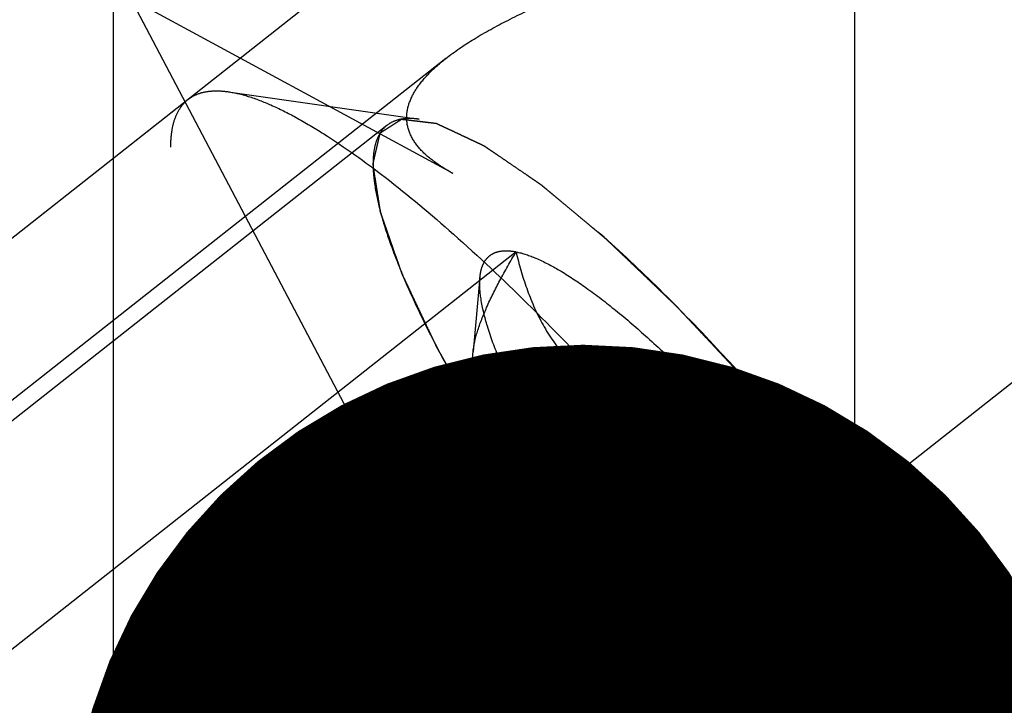
# Model space of a CAD drawing. Units: millimetres. Extents: x 0 to 594, y 0 to 420.
# Drawn here: x 346 to 349, y 242 to 244 of the extents above; entities that cross this region are included whole.
import ezdxf

# ---------------------------------------------------------------- set-up
doc = ezdxf.new("R2010")
doc.units = ezdxf.units.MM
doc.header["$LTSCALE"] = 32.67
doc.linetypes.add('CENTER', pattern=[0.6, 0.375, -0.075, 0.075, -0.075])
doc.linetypes.add('HIDDEN', pattern=[0.2, 0.1, -0.1])
doc.layers.get('0').update_dxf_attribs({"linetype": 'CONTINUOUS'})
for name, color, linetype in [('10010060_HP_HL', 7, 'CONTINUOUS'), ('606513113-000_AXIS', 7, 'CONTINUOUS'), ('606513113-000_CL', 7, 'CONTINUOUS'), ('606513113-000_HL', 7, 'CONTINUOUS'), ('606859463-000-01-ED1_CL', 7, 'CONTINUOUS')]:
    doc.layers.add(name, color=color, linetype=linetype)
doc.styles.get("Standard").update_dxf_attribs({"font": 'TXT.SHX', "width": 0.7})
doc.dimstyles.get("Standard").update_dxf_attribs({"dimtxt": 3.5, "dimasz": 3.5, "dimexe": 1.5, "dimexo": 0, "dimtad": 1, "dimdec": 3, "dimdsep": 46, "dimtxsty": 'STANDARD', "dimblk": '_FILLED', "dimblk1": '_FILLED', "dimblk2": '_FILLED', "dimcen": 0.09, "dimclrt": 2, "dimadec": 3, "dimazin": 2, "dimtol": 1, "dimtp": 0.005, "dimtm": 0.005, "dimtfac": 1, "dimtdec": 3, "dimtofl": 0, "dimtmove": 0, "dimatfit": 3, "dimldrblk": '_FILLED', "dimfxl": 1, "dimtolj": 1, "dimarcsym": 0})

# ---------------------------------------------------------------- blocks, each defined once
blk = doc.blocks.new('_FILLED')
at = {"color": 0, "linetype": 'BYBLOCK'}
blk.add_solid([(0, 0), (-1, 0.125), (-1, -0.125)], dxfattribs=at)

msp = doc.modelspace()

# ---------------------------------------------------------------- linework, layer by layer
at = {"layer": '10010060_HP_HL', "color": 6, "linetype": 'HIDDEN'}
for p, q in [((346.5587, 244.1904), (347.2106, 244.0964)), ((346.4216, 244.1642), (343.5413, 241.8931)), ((347.1003, 244.0754), (343.4693, 241.2123)), ((347.5414, 243.6437), (345.2433, 241.8316)), ((347.418, 243.557), (347.3945, 243.3033)), ((347.5414, 243.15), (345.2433, 241.3379)), ((348.3449, 242.9907), (346.0467, 241.1786))]:
    msp.add_line(p, q, dxfattribs=at)
for points, knots in [([(346.4216, 244.1642), (346.4298, 244.1707), (346.4487, 244.1819), (346.4815, 244.1915), (346.5188, 244.1945), (346.545, 244.1924), (346.5587, 244.1904)], [0, 0, 0, 0, 0.219683, 0.452693, 0.710104, 1, 1, 1, 1]), ([(346.5587, 244.1904), (346.5818, 244.1871), (346.6315, 244.1748), (346.7089, 244.1446), (346.7949, 244.1014), (346.9272, 244.0225), (347.1086, 243.8915), (347.3396, 243.6973), (347.5879, 243.4629), (347.847, 243.1947), (348.1096, 242.8998), (348.3687, 242.5862), (348.6172, 242.2624), (348.8485, 241.9371), (349.0562, 241.6191), (349.2349, 241.3172), (349.3797, 241.0395), (349.4736, 240.8248), (349.5272, 240.6706), (349.5549, 240.5711), (349.5719, 240.4826), (349.5765, 240.4271), (349.5765, 240.4014)], [0, 0, 0, 0, 0.014103, 0.030762, 0.05008, 0.072064, 0.123744, 0.184897, 0.254137, 0.329774, 0.409893, 0.492437, 0.575272, 0.656253, 0.733296, 0.804442, 0.86793, 0.922283, 0.945685, 0.966447, 0.98454, 1, 1, 1, 1]), ([(346.3625, 244.0007), (346.3625, 244.0187), (346.3645, 244.0523), (346.3752, 244.0987), (346.3936, 244.1367), (346.4117, 244.1564), (346.4216, 244.1642)], [0, 0, 0, 0, 0.300964, 0.561222, 0.78958, 1, 1, 1, 1]), ([(347.2105, 244.0965), (347.1985, 244.0982), (347.1756, 244.1), (347.1431, 244.0965), (347.115, 244.0865), (347.0918, 244.0697), (347.0739, 244.0464), (347.0615, 244.0172), (347.0542, 243.9824), (347.0529, 243.9573), (347.0529, 243.9439)], [0, 0, 0, 0, 0.140421, 0.263837, 0.37525, 0.481558, 0.590744, 0.710195, 0.845435, 1, 1, 1, 1]), ([(347.0529, 243.9439), (347.0549, 243.9527), (347.058, 243.966), (347.0621, 243.9837), (347.0652, 243.9969), (347.0683, 244.0102), (347.0708, 244.0212), (347.0729, 244.03), (347.0741, 244.0355), (347.0752, 244.04), (347.076, 244.0433), (347.0765, 244.0461), (347.0772, 244.0482), (347.0773, 244.0502), (347.0787, 244.0506), (347.0801, 244.0516), (347.082, 244.0528), (347.0843, 244.0543), (347.0874, 244.0562), (347.0911, 244.0587), (347.0972, 244.0626), (347.1048, 244.0674), (347.1139, 244.0733), (347.123, 244.0792), (347.1306, 244.084), (347.1367, 244.0879), (347.1405, 244.0904), (347.1435, 244.0923), (347.1458, 244.0938), (347.1477, 244.095), (347.1493, 244.0959), (347.1502, 244.097), (347.1523, 244.0964), (347.1546, 244.0962), (347.1578, 244.0958), (347.1615, 244.0954), (347.1664, 244.0948), (347.1726, 244.0941), (347.1824, 244.0929), (347.1948, 244.0914), (347.2096, 244.0897), (347.2243, 244.0879), (347.2367, 244.0864), (347.2465, 244.0853), (347.2527, 244.0845), (347.2576, 244.0839), (347.2614, 244.0835), (347.2644, 244.0832), (347.2669, 244.0828), (347.2685, 244.0829), (347.2713, 244.0813), (347.2746, 244.0799), (347.2789, 244.0778), (347.284, 244.0755), (347.2908, 244.0723), (347.2992, 244.0683), (347.3128, 244.0619), (347.3297, 244.054), (347.35, 244.0444), (347.3703, 244.0349), (347.3873, 244.0269), (347.4008, 244.0206), (347.411, 244.0158), (347.4195, 244.0118), (347.4253, 244.0091), (347.4288, 244.0074), (347.4311, 244.0065), (347.4344, 244.0041), (347.4384, 244.0014), (347.4455, 243.9965), (347.4556, 243.9896), (347.4678, 243.9813), (347.4841, 243.9702), (347.5044, 243.9563), (347.5287, 243.9397), (347.5531, 243.9231), (347.5734, 243.9092), (347.5896, 243.8981), (347.6018, 243.8898), (347.6119, 243.8829), (347.619, 243.8781), (347.6231, 243.8752), (347.626, 243.8734), (347.6296, 243.8702), (347.6342, 243.8665), (347.6424, 243.8596), (347.6539, 243.85), (347.6678, 243.8384), (347.6863, 243.823), (347.7095, 243.8036), (347.7373, 243.7805), (347.765, 243.7573), (347.7882, 243.738), (347.8067, 243.7225), (347.8206, 243.7109), (347.8322, 243.7012), (347.8403, 243.6945), (347.8449, 243.6906), (347.8483, 243.6879), (347.8522, 243.6841), (347.8571, 243.6793), (347.866, 243.6709), (347.8785, 243.6589), (347.8936, 243.6444), (347.9137, 243.6252), (347.9388, 243.6012), (347.9689, 243.5723), (347.9991, 243.5435), (348.0242, 243.5194), (348.0443, 243.5002), (348.0594, 243.4858), (348.0719, 243.4737), (348.0807, 243.4654), (348.0858, 243.4605), (348.0894, 243.4571), (348.0935, 243.4526), (348.0988, 243.447), (348.1081, 243.437), (348.1214, 243.4229), (348.1374, 243.4058), (348.1587, 243.3831), (348.1853, 243.3548), (348.2278, 243.3093), (348.281, 243.2526), (348.3236, 243.2072), (348.3449, 243.1845)], [0, 0, 0, 0, 0.03125, 0.046875, 0.0625, 0.078125, 0.09375, 0.101562, 0.109375, 0.113281, 0.117188, 0.121094, 0.123047, 0.125, 0.126953, 0.128906, 0.132812, 0.136719, 0.140625, 0.148438, 0.15625, 0.171875, 0.1875, 0.203125, 0.21875, 0.226562, 0.234375, 0.238281, 0.242188, 0.246094, 0.248047, 0.25, 0.251953, 0.253906, 0.257812, 0.261719, 0.265625, 0.273438, 0.28125, 0.296875, 0.3125, 0.328125, 0.34375, 0.351562, 0.359375, 0.363281, 0.367188, 0.371094, 0.373047, 0.375, 0.376953, 0.378906, 0.382812, 0.386719, 0.390625, 0.398438, 0.40625, 0.421875, 0.4375, 0.453125, 0.46875, 0.476562, 0.484375, 0.492188, 0.496094, 0.498047, 0.5, 0.501953, 0.503906, 0.507812, 0.515625, 0.523438, 0.53125, 0.546875, 0.5625, 0.578125, 0.59375, 0.601562, 0.609375, 0.617188, 0.621094, 0.623047, 0.625, 0.626953, 0.628906, 0.632812, 0.640625, 0.648438, 0.65625, 0.671875, 0.6875, 0.703125, 0.71875, 0.726562, 0.734375, 0.742188, 0.746094, 0.748047, 0.75, 0.751953, 0.753906, 0.757812, 0.765625, 0.773438, 0.78125, 0.796875, 0.8125, 0.828125, 0.84375, 0.851562, 0.859375, 0.867188, 0.871094, 0.873047, 0.875, 0.876953, 0.878906, 0.882812, 0.890625, 0.898438, 0.90625, 0.921875, 0.9375, 0.96875, 1, 1, 1, 1]), ([(349.6369, 241.0501), (349.6369, 241.0707), (349.6332, 241.1154), (349.6195, 241.1866), (349.5973, 241.2665), (349.5542, 241.3905), (349.4787, 241.5631), (349.3622, 241.7864), (349.2186, 242.0292), (348.9912, 242.3771), (348.6708, 242.8093), (348.3226, 243.2169), (348.038, 243.5116), (347.8384, 243.7), (347.6527, 243.8562), (347.5068, 243.9615), (347.4004, 244.025), (347.3313, 244.0596), (347.2691, 244.0839), (347.2291, 244.0938), (347.2105, 244.0965)], [0, 0, 0, 0, 0.015461, 0.033555, 0.054319, 0.077723, 0.13208, 0.195573, 0.266725, 0.343774, 0.507574, 0.670219, 0.745859, 0.815103, 0.876257, 0.927938, 0.949922, 0.969239, 0.985897, 1, 1, 1, 1]), ([(349.5174, 240.2379), (349.5043, 240.2275), (349.471, 240.2115), (349.4115, 240.2062), (349.3418, 240.2172), (349.2619, 240.2437), (349.172, 240.2855), (349.0725, 240.3425), (348.9641, 240.4142), (348.8018, 240.5341), (348.5844, 240.7177), (348.3137, 240.9758), (348.0317, 241.2725), (347.7473, 241.5986), (347.4696, 241.9436), (347.2075, 242.2966), (346.9693, 242.6462), (346.7627, 242.9812), (346.617, 243.2486), (346.5223, 243.4474), (346.4655, 243.5809), (346.4207, 243.7034), (346.3881, 243.8138), (346.368, 243.9115), (346.3625, 243.9727), (346.3625, 244.0007)], [0, 0, 0, 0, 0.009825, 0.021039, 0.034576, 0.050921, 0.070281, 0.092704, 0.118138, 0.146468, 0.211111, 0.284927, 0.365779, 0.451247, 0.538737, 0.625579, 0.709129, 0.786863, 0.856484, 0.887631, 0.916051, 0.94158, 0.9641, 0.983563, 1, 1, 1, 1]), ([(348.3449, 241.8096), (348.324, 241.8341), (348.2821, 241.8831), (348.2194, 241.9566), (348.1671, 242.0179), (348.1305, 242.0608), (348.1097, 242.0854), (348.0938, 242.1034), (348.0789, 242.1231), (348.0587, 242.1487), (348.0235, 242.1939), (347.9732, 242.2582), (347.923, 242.3227), (347.8877, 242.3677), (347.8677, 242.3935), (347.8522, 242.4127), (347.8387, 242.4323), (347.82, 242.4583), (347.7876, 242.5039), (347.7505, 242.5559), (347.7134, 242.608), (347.6855, 242.647), (347.6624, 242.6796), (347.6461, 242.7024), (347.6369, 242.7154), (347.6297, 242.7252), (347.6237, 242.7348), (347.6154, 242.7477), (347.601, 242.7702), (347.572, 242.8152), (347.5389, 242.8667), (347.5058, 242.9182), (347.4851, 242.9504), (347.4685, 242.9761), (347.4561, 242.9954), (347.4458, 243.0115), (347.4385, 243.0228), (347.4344, 243.0292), (347.4311, 243.0341), (347.4288, 243.0384), (347.4254, 243.0444), (347.4196, 243.0546), (347.4113, 243.0694), (347.4013, 243.0871), (347.3879, 243.1106), (347.3713, 243.1401), (347.3513, 243.1755), (347.3313, 243.2108), (347.3146, 243.2403), (347.3013, 243.2639), (347.2912, 243.2816), (347.2829, 243.2963), (347.277, 243.3066), (347.2738, 243.3125), (347.2711, 243.3171), (347.2694, 243.3208), (347.2669, 243.3261), (347.2626, 243.3353), (347.2563, 243.3484), (347.2489, 243.3641), (347.239, 243.3851), (347.2266, 243.4113), (347.2117, 243.4428), (347.1968, 243.4742), (347.1844, 243.5005), (347.1744, 243.5214), (347.167, 243.5372), (347.1608, 243.5503), (347.1564, 243.5595), (347.154, 243.5646), (347.1519, 243.5688), (347.151, 243.5719), (347.1494, 243.5763), (347.1467, 243.584), (347.1429, 243.595), (347.1383, 243.6082), (347.1321, 243.6257), (347.1244, 243.6477), (347.1152, 243.6741), (347.106, 243.7004), (347.0983, 243.7224), (347.0922, 243.74), (347.0876, 243.7531), (347.0838, 243.7641), (347.081, 243.7718), (347.0796, 243.7761), (347.0781, 243.7797), (347.078, 243.782), (347.0774, 243.7855), (347.0765, 243.7915), (347.0752, 243.8001), (347.0736, 243.8103), (347.0715, 243.824), (347.0688, 243.8411), (347.0646, 243.8686), (347.0592, 243.9028), (347.055, 243.9302), (347.0529, 243.9439)], [0, 0, 0, 0, 0.03125, 0.0625, 0.09375, 0.109375, 0.117188, 0.125, 0.132812, 0.140625, 0.15625, 0.1875, 0.21875, 0.234375, 0.242188, 0.25, 0.257812, 0.265625, 0.28125, 0.3125, 0.328125, 0.34375, 0.359375, 0.367188, 0.371094, 0.375, 0.378906, 0.382812, 0.390625, 0.40625, 0.4375, 0.453125, 0.46875, 0.476562, 0.484375, 0.492188, 0.496094, 0.498047, 0.5, 0.501953, 0.503906, 0.507812, 0.515625, 0.523438, 0.53125, 0.546875, 0.5625, 0.578125, 0.59375, 0.601562, 0.609375, 0.617188, 0.621094, 0.623047, 0.625, 0.626953, 0.628906, 0.632812, 0.640625, 0.648438, 0.65625, 0.671875, 0.6875, 0.703125, 0.71875, 0.726562, 0.734375, 0.742188, 0.746094, 0.748047, 0.75, 0.751953, 0.753906, 0.757812, 0.765625, 0.773438, 0.78125, 0.796875, 0.8125, 0.828125, 0.84375, 0.851562, 0.859375, 0.867188, 0.871094, 0.873047, 0.875, 0.876953, 0.878906, 0.882812, 0.890625, 0.898438, 0.90625, 0.921875, 0.9375, 0.96875, 1, 1, 1, 1]), ([(347.0529, 243.9439), (347.0529, 243.9194), (347.0581, 243.8657), (347.0769, 243.7796), (347.1074, 243.6817), (347.1664, 243.5282), (347.2687, 243.3144), (347.4246, 243.0392), (347.6141, 242.7435), (347.8302, 242.4383), (348.0651, 242.1349), (348.3099, 241.8447), (348.5557, 241.5784), (348.7932, 241.3459), (348.9846, 241.1802), (349.1275, 241.0722), (349.2225, 241.0082), (349.3093, 240.958), (349.3872, 240.9218), (349.4557, 240.8999), (349.5147, 240.8925), (349.5575, 240.8997), (349.5845, 240.914), (349.6071, 240.9335), (349.6277, 240.9695), (349.6339, 241.0027), (349.6356, 241.0208)], [0, 0, 0, 0, 0.017378, 0.038191, 0.062463, 0.090118, 0.154857, 0.230513, 0.314566, 0.404099, 0.495949, 0.586855, 0.673594, 0.753127, 0.822746, 0.853133, 0.880269, 0.904004, 0.924272, 0.941132, 0.954866, 0.966151, 0.971285, 0.976349, 0.987113, 1, 1, 1, 1]), ([(347.3942, 243.2999), (347.3965, 243.3241), (347.409, 243.3768), (347.4414, 243.4586), (347.4867, 243.5492), (347.5222, 243.6114), (347.5414, 243.6437)], [0, 0, 0, 0, 0.193202, 0.428898, 0.700572, 1, 1, 1, 1]), ([(347.418, 243.557), (347.4188, 243.5653), (347.4212, 243.581), (347.4286, 243.6025), (347.4394, 243.6201), (347.4538, 243.6335), (347.4716, 243.6426), (347.4925, 243.6473), (347.5162, 243.6477), (347.5327, 243.6454), (347.5414, 243.6437)], [0, 0, 0, 0, 0.142581, 0.268481, 0.382214, 0.490089, 0.599508, 0.717585, 0.849837, 1, 1, 1, 1]), ([(347.5414, 243.6437), (347.5646, 243.6391), (347.6156, 243.6211), (347.6951, 243.579), (347.7858, 243.5188), (347.886, 243.4416), (347.9941, 243.3484), (348.1516, 243.1999), (348.2676, 243.0773), (348.3449, 242.9907)], [0, 0, 0, 0, 0.067742, 0.153739, 0.257926, 0.379349, 0.516429, 0.667143, 1, 1, 1, 1]), ([(347.5414, 243.6437), (347.5511, 243.6015), (347.5746, 243.5184), (347.6262, 243.3994), (347.6984, 243.2902), (347.7937, 243.1955), (347.9106, 243.1191), (348.0447, 243.0611), (348.191, 243.0187), (348.2928, 242.999), (348.3449, 242.9907)], [0, 0, 0, 0, 0.116338, 0.231785, 0.347715, 0.466505, 0.590645, 0.721338, 0.858188, 1, 1, 1, 1]), ([(347.5414, 243.15), (347.5209, 243.1919), (347.485, 243.2703), (347.4439, 243.3815), (347.4204, 243.4751), (347.4157, 243.5324), (347.418, 243.557)], [0, 0, 0, 0, 0.32599, 0.602898, 0.827466, 1, 1, 1, 1]), ([(347.5414, 243.15), (347.5199, 243.1522), (347.4887, 243.1578), (347.4514, 243.1736), (347.4285, 243.1893), (347.4104, 243.2099), (347.3983, 243.2357), (347.3927, 243.2665), (347.3931, 243.2884), (347.3942, 243.2999)], [0, 0, 0, 0, 0.269663, 0.390179, 0.503299, 0.61364, 0.728205, 0.854874, 1, 1, 1, 1]), ([(348.3449, 243.1845), (348.3658, 243.16), (348.4076, 243.111), (348.4704, 243.0374), (348.5226, 242.9761), (348.5593, 242.9333), (348.5801, 242.9087), (348.596, 242.8906), (348.6109, 242.871), (348.6311, 242.8453), (348.6662, 242.8002), (348.7165, 242.7358), (348.7668, 242.6714), (348.8021, 242.6263), (348.822, 242.6006), (348.8376, 242.5813), (348.851, 242.5617), (348.8697, 242.5357), (348.9021, 242.4901), (348.9393, 242.4381), (348.9764, 242.386), (349.0042, 242.347), (349.0274, 242.3145), (349.0437, 242.2917), (349.0528, 242.2787), (349.0601, 242.2689), (349.066, 242.2593), (349.0744, 242.2464), (349.0888, 242.2239), (349.1178, 242.1788), (349.1509, 242.1273), (349.184, 242.0759), (349.2047, 242.0437), (349.2212, 242.0179), (349.2336, 241.9986), (349.244, 241.9826), (349.2512, 241.9713), (349.2553, 241.9649), (349.2586, 241.9599), (349.2609, 241.9556), (349.2643, 241.9497), (349.2701, 241.9394), (349.2785, 241.9247), (349.2885, 241.907), (349.3018, 241.8834), (349.3185, 241.8539), (349.3385, 241.8186), (349.3585, 241.7832), (349.3752, 241.7537), (349.3885, 241.7302), (349.3985, 241.7125), (349.4068, 241.6978), (349.4127, 241.6874), (349.416, 241.6816), (349.4187, 241.677), (349.4203, 241.6732), (349.4229, 241.6679), (349.4272, 241.6588), (349.4334, 241.6456), (349.4409, 241.6299), (349.4508, 241.6089), (349.4632, 241.5827), (349.4781, 241.5513), (349.493, 241.5198), (349.5054, 241.4936), (349.5153, 241.4726), (349.5228, 241.4569), (349.529, 241.4438), (349.5334, 241.4346), (349.5358, 241.4294), (349.5379, 241.4252), (349.5388, 241.4222), (349.5404, 241.4177), (349.543, 241.4101), (349.5469, 241.3991), (349.5515, 241.3859), (349.5576, 241.3683), (349.5653, 241.3464), (349.5745, 241.32), (349.5837, 241.2936), (349.5914, 241.2717), (349.5976, 241.2541), (349.6022, 241.2409), (349.606, 241.23), (349.6087, 241.2222), (349.6102, 241.2179), (349.6116, 241.2144), (349.6117, 241.212), (349.6124, 241.2085), (349.6132, 241.2026), (349.6146, 241.194), (349.6162, 241.1837), (349.6183, 241.17), (349.6209, 241.1529), (349.6252, 241.1255), (349.6305, 241.0912), (349.6348, 241.0638), (349.6369, 241.0501)], [0, 0, 0, 0, 0.03125, 0.0625, 0.09375, 0.109375, 0.117188, 0.125, 0.132812, 0.140625, 0.15625, 0.1875, 0.21875, 0.234375, 0.242188, 0.25, 0.257812, 0.265625, 0.28125, 0.3125, 0.328125, 0.34375, 0.359375, 0.367188, 0.371094, 0.375, 0.378906, 0.382812, 0.390625, 0.40625, 0.4375, 0.453125, 0.46875, 0.476562, 0.484375, 0.492188, 0.496094, 0.498047, 0.5, 0.501953, 0.503906, 0.507812, 0.515625, 0.523438, 0.53125, 0.546875, 0.5625, 0.578125, 0.59375, 0.601562, 0.609375, 0.617188, 0.621094, 0.623047, 0.625, 0.626953, 0.628906, 0.632812, 0.640625, 0.648438, 0.65625, 0.671875, 0.6875, 0.703125, 0.71875, 0.726562, 0.734375, 0.742188, 0.746094, 0.748047, 0.75, 0.751953, 0.753906, 0.757812, 0.765625, 0.773438, 0.78125, 0.796875, 0.8125, 0.828125, 0.84375, 0.851562, 0.859375, 0.867188, 0.871094, 0.873047, 0.875, 0.876953, 0.878906, 0.882812, 0.890625, 0.898438, 0.90625, 0.921875, 0.9375, 0.96875, 1, 1, 1, 1]), ([(348.3449, 242.0034), (348.292, 242.0311), (348.1881, 242.0905), (348.041, 242.1944), (347.9068, 242.3164), (347.7909, 242.4576), (347.6971, 242.6161), (347.6259, 242.7873), (347.5747, 242.9663), (347.5511, 243.0885), (347.5414, 243.15)], [0, 0, 0, 0, 0.122398, 0.245233, 0.368731, 0.493147, 0.618617, 0.745066, 0.872275, 1, 1, 1, 1]), ([(348.3449, 242.0034), (348.262, 242.0962), (348.1018, 242.2872), (347.8825, 242.5806), (347.7201, 242.827), (347.6101, 243.0162), (347.5628, 243.1064), (347.5414, 243.15)], [0, 0, 0, 0, 0.265899, 0.532452, 0.782434, 0.896195, 1, 1, 1, 1]), ([(348.3449, 242.9907), (348.4277, 242.8979), (348.588, 242.7069), (348.8072, 242.4135), (348.9697, 242.167), (349.0797, 241.9778), (349.127, 241.8877), (349.1484, 241.844)], [0, 0, 0, 0, 0.265899, 0.532452, 0.782434, 0.896195, 1, 1, 1, 1]), ([(348.3449, 242.9907), (348.3546, 242.9292), (348.3782, 242.807), (348.4294, 242.628), (348.5006, 242.4568), (348.5944, 242.2983), (348.7103, 242.1571), (348.8445, 242.0351), (348.9916, 241.9312), (349.0955, 241.8717), (349.1484, 241.844)], [0, 0, 0, 0, 0.127725, 0.254934, 0.381383, 0.506853, 0.631269, 0.754767, 0.877602, 1, 1, 1, 1])]:
    msp.add_open_spline(points, degree=3, knots=knots, dxfattribs=at)
at = {"layer": '606513113-000_AXIS', "color": 1, "linetype": 'CENTER'}
msp.add_line((325.7546, 224.6847), (366.0435, 256.4523), dxfattribs=at)
at = {"layer": '606513113-000_CL', "color": 7, "linetype": 'CONTINUOUS'}
for p, q in [((346.1665, 234.6852), (346.1665, 258.1352)), ((348.6974, 234.6852), (348.6974, 253.7293))]:
    msp.add_line(p, q, dxfattribs=at)
at = {"layer": '606513113-000_HL', "color": 6, "linetype": 'HIDDEN'}
for p, q in [((358.5174, 253.7017), (342.9667, 241.4401)), ((347.3264, 243.9108), (336.5973, 249.7316)), ((347.3019, 244.3044), (333.9987, 233.8149))]:
    msp.add_line(p, q, dxfattribs=at)
for points, knots in [([(347.3017, 244.3042), (347.3322, 244.3282), (347.4009, 244.3746), (347.5156, 244.4374), (347.6452, 244.4977), (347.8388, 244.5764), (348.1021, 244.6664), (348.4369, 244.7634), (348.7891, 244.8533), (349.0907, 244.9242), (349.336, 244.9813), (349.5219, 245.0258), (349.708, 245.0736), (349.8928, 245.1283), (350.0433, 245.1854), (350.1567, 245.2451), (350.2348, 245.2988), (350.3024, 245.3627), (350.3563, 245.4357), (350.3961, 245.514), (350.4334, 245.6194), (350.4599, 245.7511), (350.4749, 245.9043), (350.4805, 246.049), (350.4806, 246.184), (350.4775, 246.3081), (350.4725, 246.4203), (350.4664, 246.5193), (350.4607, 246.5929), (350.456, 246.6441), (350.4527, 246.6764), (350.4495, 246.7043), (350.4465, 246.7277), (350.4436, 246.7465), (350.4412, 246.7591), (350.4393, 246.7667), (350.4381, 246.7705), (350.4371, 246.7731), (350.4362, 246.7744), (350.4357, 246.7746)], [0, 0, 0, 0, 0.025046, 0.053268, 0.084118, 0.117099, 0.187873, 0.2632, 0.341565, 0.421992, 0.462764, 0.50382, 0.545099, 0.586525, 0.627935, 0.648524, 0.668879, 0.688822, 0.708201, 0.726978, 0.745193, 0.780106, 0.813161, 0.844294, 0.87334, 0.900087, 0.924287, 0.94567, 0.963943, 0.971818, 0.978801, 0.984853, 0.989937, 0.994017, 0.997061, 0.998188, 0.999048, 0.999646, 1, 1, 1, 1]), ([(350.4287, 246.6732), (350.4287, 246.6451), (350.4295, 246.581), (350.4333, 246.4246), (350.442, 246.1828), (350.4556, 245.849), (350.4676, 245.5402), (350.4757, 245.276), (350.48, 245.07), (350.481, 244.8611), (350.4762, 244.6511), (350.4636, 244.4761), (350.4434, 244.3376), (350.4208, 244.2357), (350.3876, 244.1371), (350.3397, 244.0451), (350.2744, 243.9646), (350.1939, 243.8999), (350.1035, 243.8501), (349.9757, 243.7995), (349.809, 243.7571), (349.6065, 243.7244), (349.4035, 243.703), (349.2014, 243.6897), (348.9363, 243.6806), (348.6127, 243.6825), (348.2386, 243.7039), (347.942, 243.7387), (347.7219, 243.7791), (347.5737, 243.8147), (347.4418, 243.8567), (347.3614, 243.8917), (347.3255, 243.9112)], [0, 0, 0, 0, 0.014592, 0.033243, 0.081163, 0.140151, 0.206552, 0.24154, 0.277277, 0.313479, 0.349892, 0.386285, 0.40441, 0.422452, 0.44039, 0.458222, 0.475982, 0.493736, 0.51152, 0.529329, 0.56493, 0.600439, 0.635753, 0.670792, 0.705473, 0.773398, 0.838626, 0.899782, 0.928201, 0.954695, 0.978801, 1, 1, 1, 1]), ([(347.1678, 244.102), (347.1678, 244.1189), (347.1748, 244.155), (347.2026, 244.2065), (347.2459, 244.2573), (347.2818, 244.2885), (347.3017, 244.3042)], [0, 0, 0, 0, 0.202855, 0.431283, 0.695981, 1, 1, 1, 1]), ([(347.3255, 243.9112), (347.3024, 243.9238), (347.2606, 243.9496), (347.2092, 243.9955), (347.1757, 244.0464), (347.1678, 244.0842), (347.1678, 244.102)], [0, 0, 0, 0, 0.304638, 0.566967, 0.793017, 1, 1, 1, 1])]:
    msp.add_open_spline(points, degree=3, knots=knots, dxfattribs=at)

# ---------------------------------------------------------------- leaders
at = {"layer": '606859463-000-01-ED1_CL', "color": 3, "linetype": 'CONTINUOUS'}
msp.add_leader([(347.7697, 241.5764), (323.4818, 287.7153)], dimstyle='STANDARD', override={"dimtad": 0, "dimldrblk": 'DOT'}, dxfattribs=at)

doc.saveas('drawing.dxf')
